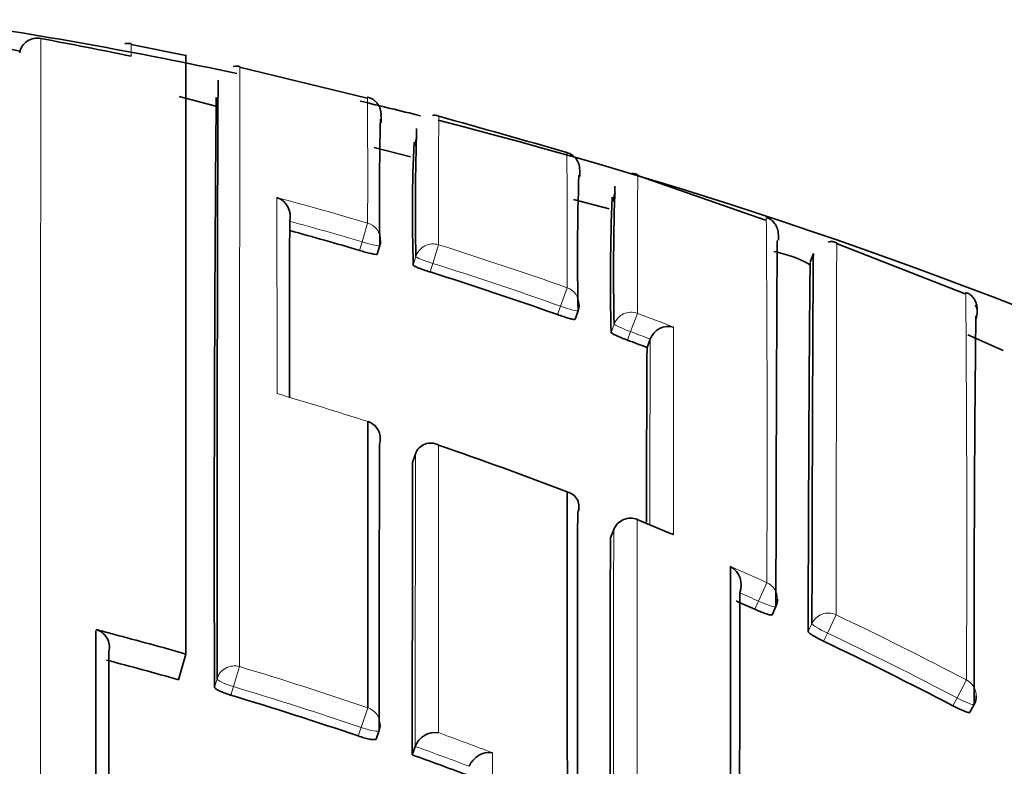
# Model space of a CAD drawing. Units: millimetres. Extents: x -409 to 1291, y 29 to 1163.
# Drawn here: x 368 to 374, y 968 to 972 of the extents above; entities that cross this region are included whole.
import ezdxf

# ---------------------------------------------------------------- set-up
doc = ezdxf.new("R2010")
doc.units = ezdxf.units.MM
doc.layers.add('DV4_Défaut', color=7, linetype='Continuous')
doc.layers.add('Défaut', color=7, linetype='Continuous')

# ---------------------------------------------------------------- blocks, each defined once
blk = doc.blocks.new('SE3')
at = {"layer": 'DV4_Défaut', "color": 7, "lineweight": 35}
for p, q in [((369.2652, 971.9855), (368.9638, 972.0475)), ((368.3484, 972.0018), (368.3485, 972.002)), ((369.2662, 968.6823), (369.2662, 971.9905)), ((370.2677, 971.7514), (369.5633, 971.9218)), ((369.4325, 971.707), (369.23, 971.7598)), ((370.5287, 971.4877), (370.5411, 971.5359)), ((370.5077, 971.4267), (370.3064, 971.4792)), ((372.4665, 971.0778), (371.7599, 971.3233)), ((371.6225, 971.1797), (371.637, 971.2274)), ((371.6048, 971.1407), (371.4073, 971.1922)), ((370.3232, 970.8893), (370.3375, 970.9369)), ((373.5695, 970.67), (372.8587, 970.9481)), ((372.732, 970.8932), (372.7149, 970.8462)), ((371.4157, 970.5299), (371.4325, 970.5766)), ((373.7804, 970.3576), (373.5845, 970.4447)), ((371.813, 970.3743), (371.8306, 970.4207)), ((371.8307, 970.4209), (371.8306, 970.4207)), ((370.2708, 969.9663), (370.2705, 969.9655)), ((370.5186, 969.74), (370.5344, 969.7868)), ((370.5344, 969.7868), (370.5344, 969.787)), ((371.9471, 969.3466), (371.7595, 969.4242)), ((371.6293, 969.3694), (371.6109, 969.3235)), ((372.5042, 968.8992), (372.5247, 968.9441)), ((368.8662, 968.7918), (368.7689, 968.8172)), ((369.2257, 968.54), (369.2662, 968.6823)), ((373.5964, 968.3609), (373.6195, 968.4045)), ((370.3176, 968.213), (370.3337, 968.2593)), ((370.5163, 968.1257), (370.5329, 968.1719)), ((370.5329, 968.1719), (370.533, 968.1721)), ((370.8315, 968.0626), (370.8314, 968.0624))]:
    blk.add_line(p, q, dxfattribs=at)
at = {"layer": 'DV4_Défaut', "color": 7, "lineweight": 18}
for p, q in [((370.2699, 971.0612), (370.2394, 970.9579)), ((370.2394, 970.9579), (370.2251, 970.9102)), ((370.6621, 970.9415), (370.6297, 970.8388)), ((370.5366, 970.8759), (370.5219, 970.8285)), ((370.6149, 970.7912), (370.6297, 970.8388)), ((371.3715, 970.7044), (371.3356, 970.6027)), ((371.3356, 970.6027), (371.3188, 970.5558)), ((371.7604, 970.5628), (371.7225, 970.4618)), ((371.6316, 970.5039), (371.6144, 970.4574)), ((371.7053, 970.415), (371.7225, 970.4618)), ((371.7598, 969.4247), (371.7595, 969.424)), ((371.6108, 969.3229), (371.6292, 969.3687)), ((372.4746, 969.0761), (372.4286, 968.9743)), ((372.4286, 968.9743), (372.408, 968.9292)), ((372.8572, 968.8987), (372.8092, 968.7979)), ((372.7239, 968.851), (372.7029, 968.8063)), ((372.7881, 968.753), (372.8092, 968.7979)), ((369.5626, 968.6127), (369.5294, 968.5024)), ((369.4382, 968.5458), (369.4243, 968.4987)), ((373.5771, 968.5392), (373.5253, 968.4403)), ((369.5154, 968.4552), (369.5294, 968.5024)), ((373.5253, 968.4403), (373.5021, 968.3964)), ((370.271, 968.3854), (370.2339, 968.2766)), ((370.2339, 968.2766), (370.2178, 968.23))]:
    blk.add_line(p, q, dxfattribs=at)
at = {"layer": 'DV4_Défaut', "color": 7, "lineweight": 35}
for centre, radius, start, end in [((363.8662, 944.9808), 27.5, 78.07733, 81.5723), ((368.4442, 971.9848), 0.0973, 77.6611, 169.824), ((364.1442, 948.6748), 23.8005, 78.31478, 79.54029), ((365.8079, 958.7821), 13.47, 79.12139, 80.05868), ((368.9421, 971.8225), 0.2306, 84.3815, 93.4315), ((653.9296, 969.3109), 284.5065, 179.507814, 180.163558), ((363.8662, 944.9808), 27.5, 75.90954, 76.62227), ((386.0359, 971.204), 15.7007, 178.42579, 180.97407), ((337.0806, 851.2024), 125.0423, 74.084208, 74.421168), ((386.6439, 971.1431), 16.1096, 178.43522, 180.95035), ((363.8662, 944.9808), 27.5, 35.09742, 75.69703), ((379.5723, 971.1091), 9.0548, 177.47618, 181.77562), ((384.4048, 970.8752), 12.9757, 178.00719, 181.31736), ((385.369, 970.8018), 13.7406, 178.06984, 181.24238), ((369.7323, 971.0981), 0.1107, 346.2165, 70.515), ((382.8208, 970.7366), 11.2099, 177.61363, 181.42748), ((1226.6148, 968.8717), 856.7779, 179.8528943, 179.917991), ((364.0871, 950.109), 21.6879, 73.5596, 74.61855), ((370.2417, 970.9656), 0.1, 343.3032, 359.8878), ((372.8319, 970.902), 0.057, 60.2482, 108.1369), ((372.3982, 970.269), 0.6452, 61.0035, 79.6744), ((364.0615, 950.0258), 21.7749, 70.53166, 72.48463), ((371.3383, 970.6104), 0.1, 340.2771, 359.8898), ((373.5467, 970.5699), 0.0899, 335.8034, 26.9), ((567.5487, 968.6507), 193.9292, 179.438858, 180.072474), ((371.9323, 970.3815), 0.109, 75.2764, 158.8112), ((364.0456, 949.9811), 21.8224, 69.14919, 69.45148), ((880.9122, 968.1709), 509.104, 179.752015, 179.860573), ((370.2402, 969.8711), 0.1, 359.944, 72.1746), ((370.6183, 969.758), 0.0888, 60.9712, 160.8971), ((363.8286, 949.9354), 21.0406, 68.9896, 71.04983), ((1493.3927, 967.38), 1122.8766, 179.8795746, 179.961949), ((371.3533, 969.4953), 0.084, 336.3072, 76.8654), ((2437.1672, 966.6793), 2065.739, 179.9228345, 180.0254826), ((371.7221, 969.3321), 0.1, 67.8584, 158.1323), ((1771.3756, 966.5359), 1399.7676, 179.8859222, 180.0362225), ((372.2156, 969.0627), 0.1181, 338.9586, 60.2844), ((-324.8193, 968.0621), 697.0943, 359.9577893, 0.0906831), ((363.8, 949.8617), 20.9205, 65.70343, 66.01041), ((372.4338, 968.9857), 0.1, 335.428, 359.9511), ((368.7448, 968.7208), 0.0993, 345.6834, 75.9761), ((363.7956, 949.8515), 20.9316, 62.37229, 64.55696), ((363.6538, 948.9764), 20.3416, 74.10274, 75.26248), ((363.6217, 948.8676), 20.455, 71.18793, 73.25397), ((373.5311, 968.4513), 0.1, 332.0954, 359.9557), ((370.2392, 968.2921), 0.1, 340.9002, 359.9816), ((370.6445, 968.1301), 0.1192, 82.1115, 159.3848), ((363.5951, 948.7902), 20.5369, 69.41988, 70.30496), ((370.9424, 968.0191), 0.1191, 81.3, 158.5601)]:
    blk.add_arc(centre, radius, start, end, dxfattribs=at)
at = {"layer": 'DV4_Défaut', "color": 7, "lineweight": 18}
for centre, radius, start, end in [((5553.3659, 967.8159), 5184.9026, 179.9528814, 180.0154807), ((366.9662, 972.0241), 1.9988, 358.7937, 0.8078), ((306.5916, 971.323), 63.6789, 359.764478, 0.390723), ((438.7723, 971.1968), 68.1107, 179.615567, 180.214711), ((328.8118, 970.9992), 42.5608, 359.60302, 0.60871), ((364.0864, 950.0971), 21.857, 73.56637, 74.93003), ((202.3195, 969.835), 170.1568, 359.744455, 0.423492), ((364.0866, 950.1079), 21.7389, 73.55874, 74.65387), ((364.0631, 950.0214), 21.9362, 70.53885, 72.49269), ((364.0615, 950.026), 21.8246, 70.53078, 72.48496), ((216.0587, 969.3172), 157.5204, 359.717016, 0.495778), ((364.0239, 949.915), 22.0496, 68.90458, 69.45961), ((-125.3052, 970.3336), 497.2653, 359.885698, 0.017661), ((364.0453, 949.9807), 21.8727, 69.14886, 69.45178), ((1133.6163, 968.216), 761.7889, 179.834176, 179.9110883), ((363.8519, 950.0044), 20.9677, 72.17446, 73.60617), ((363.7508, 949.7431), 21.248, 67.27496, 67.85728), ((2436.6245, 966.594), 2064.9972, 179.923012, 180.0249203), ((363.7317, 949.71), 21.2481, 65.70304, 66.29465), ((363.7948, 949.8499), 20.983, 65.70293, 66.01037), ((363.7976, 949.8567), 21.0873, 62.36982, 64.55637), ((363.7954, 949.851), 20.9817, 62.37184, 64.55775), ((363.623, 948.8787), 20.6085, 71.18045, 73.24895), ((363.6216, 948.8664), 20.5055, 71.18801, 73.25529), ((363.554, 948.6863), 20.8129, 69.15411, 70.03373), ((363.5954, 948.79), 20.5863, 69.42077, 70.30585)]:
    blk.add_arc(centre, radius, start, end, dxfattribs=at)
for centre, major_axis, ratio, start_param, end_param in [((370.2417, 970.9656), (-0.1, 0.0002), 0.996549, 3.141593, 4.42846), ((370.2417, 970.9656), (-0.0958, 0.0287), 0.080132, 1.571296, 3.141856), ((370.6321, 970.8465), (0.1, -0.0004), 0.996461, 1.269942, 2.8453), ((370.6321, 970.8465), (-0.0955, 0.0296), 0.080722, 0.024624, 1.570561), ((371.3383, 970.6104), (-0.1, 0.0002), 0.996275, 3.141593, 4.375824), ((371.3383, 970.6104), (-0.0941, 0.0337), 0.081833, 1.571312, 3.141901), ((371.7254, 970.4695), (0.1, -0.0004), 0.99617, 1.217675, 2.793014), ((371.7254, 970.4695), (-0.0938, 0.0347), 0.08247, 0.029971, 1.570565), ((370.2402, 969.8711), (-0.1, 0.0001), 0.991546, 3.141593, 4.404709), ((371.7221, 969.3321), (0.1, -0.0002), 0.991062, 1.189562, 2.765076), ((371.7221, 969.3321), (0.0928, -0.0372), 0.123445, 3.141593, 3.191041), ((372.4338, 968.9857), (-0.1, 0.0001), 0.990605, 3.141593, 4.292684), ((372.4338, 968.9857), (-0.0909, 0.0416), 0.125246, 1.571377, 3.141593), ((372.8146, 968.8092), (0.1, -0.0002), 0.990459, 1.13266, 2.708171), ((372.8146, 968.8092), (-0.0905, 0.0425), 0.125146, 0.058368, 1.57018), ((369.5342, 968.5182), (0.1, -0.0001), 0.985155, 1.283164, 2.858783), ((369.5342, 968.5182), (-0.0959, 0.0284), 0.164994, 0.048589, 1.569882), ((373.5311, 968.4513), (-0.1, 0.0001), 0.990121, 3.141593, 4.234986), ((373.5311, 968.4513), (-0.0884, 0.0468), 0.124879, 1.571358, 3.141593), ((370.2392, 968.2921), (-0.1, 0), 0.985008, 3.141593, 4.388835), ((370.2392, 968.2921), (-0.0945, 0.0327), 0.163925, 1.571465, 3.141593)]:
    blk.add_ellipse(centre, major_axis=major_axis, ratio=ratio, start_param=start_param, end_param=end_param, dxfattribs=at)
at = {"layer": 'DV4_Défaut', "color": 7, "lineweight": 35}
for centre, major_axis, ratio, start_param, end_param in [((370.2417, 970.9656), (-0.1, 0.0002), 0.996549, 2.853095, 3.141593), ((370.2417, 970.9656), (-0.0958, 0.0287), 0.080132, 3.141856, 3.165288), ((371.3383, 970.6104), (-0.1, 0.0002), 0.996275, 2.800481, 3.141593), ((371.3383, 970.6104), (-0.0941, 0.0337), 0.081833, 3.141901, 3.170543), ((370.2402, 969.8711), (-0.1, 0.0001), 0.991546, 2.829169, 3.141593)]:
    blk.add_ellipse(centre, major_axis=major_axis, ratio=ratio, start_param=start_param, end_param=end_param, dxfattribs=at)
for points in [[(369.5638, 971.9241), (369.5562, 971.9287), (369.5444, 971.9289), (369.5282, 971.9248)], [(370.6628, 971.6519), (370.6481, 971.6576), (370.6368, 971.6587), (370.629, 971.6551)], [(371.7617, 971.328), (371.7431, 971.3351), (371.7297, 971.3365), (371.7215, 971.3322)], [(370.2705, 969.9655), (370.2708, 969.5145), (370.2709, 968.9849), (370.271, 968.3854)], [(370.3338, 968.2603), (370.3341, 968.8596), (370.3347, 969.3893), (370.3353, 969.8405)], [(372.3243, 967.5299), (372.3246, 968.084), (372.3251, 968.5836), (372.3258, 969.0201)], [(368.7689, 968.8096), (368.769, 968.2243), (368.7693, 967.5682), (368.7689, 966.8477)], [(368.8662, 968.7918), (368.9999, 968.7567), (369.1332, 968.7202), (369.2662, 968.6823)], [(368.8409, 966.8318), (368.8407, 967.5141), (368.8408, 968.1374), (368.8411, 968.6962)]]:
    blk.add_open_spline(points, degree=3, dxfattribs=at)
at = {"layer": 'DV4_Défaut', "color": 7, "lineweight": 18}
for points, knots in [([(369.5626, 968.6127), (369.5626, 968.7148), (369.5626, 968.8149), (369.5627, 968.9128), (369.5627, 968.98), (369.5627, 969.0462), (369.5627, 969.1113), (369.5627, 969.1765), (369.5627, 969.2407), (369.5627, 969.3038), (369.5628, 969.3669), (369.5628, 969.429), (369.5628, 969.49), (369.5628, 969.5511), (369.5628, 969.6111), (369.5628, 969.67), (369.5628, 969.729), (369.5629, 969.7868), (369.5629, 969.8436), (369.5629, 969.9005), (369.5629, 969.9562), (369.5629, 970.0108), (369.563, 970.0655), (369.563, 970.1191), (369.563, 970.1715), (369.563, 970.224), (369.563, 970.2754), (369.5631, 970.3256), (369.5631, 970.4262), (369.5631, 970.5222), (369.5632, 970.6138), (369.5632, 970.6596), (369.5632, 970.7042), (369.5633, 970.7477), (369.5633, 970.7912), (369.5633, 970.8336), (369.5633, 970.8748), (369.5633, 970.916), (369.5634, 970.956), (369.5634, 970.9949), (369.5634, 971.0338), (369.5634, 971.0715), (369.5634, 971.1081), (369.5635, 971.1446), (369.5635, 971.18), (369.5635, 971.2141), (369.5635, 971.2312), (369.5635, 971.248), (369.5635, 971.2645), (369.5635, 971.2686), (369.5635, 971.2727), (369.5635, 971.2768), (369.5636, 971.285), (369.5636, 971.2931), (369.5636, 971.3011), (369.5636, 971.3332), (369.5636, 971.3641), (369.5636, 971.3938), (369.5636, 971.4235), (369.5637, 971.452), (369.5637, 971.4792), (369.5637, 971.5065), (369.5637, 971.5325), (369.5637, 971.5574), (369.5638, 971.5822), (369.5638, 971.6058), (369.5638, 971.6281), (369.5638, 971.6337), (369.5638, 971.6392), (369.5638, 971.6447), (369.5638, 971.6555), (369.5638, 971.6661), (369.5638, 971.6764), (369.5639, 971.6969), (369.5639, 971.7161), (369.5639, 971.7341), (369.5639, 971.7431), (369.5639, 971.7518), (369.5639, 971.7602), (369.5639, 971.7686), (369.564, 971.7766), (369.564, 971.7844), (369.564, 971.7921), (369.564, 971.7996), (369.564, 971.8067), (369.564, 971.8209), (369.564, 971.8339), (369.564, 971.8456), (369.564, 971.8485), (369.564, 971.8514), (369.564, 971.8541), (369.5641, 971.8652), (369.5641, 971.875), (369.5641, 971.8835), (369.5641, 971.892), (369.5641, 971.8992), (369.5641, 971.9052), (369.5641, 971.9082), (369.5641, 971.9108), (369.5642, 971.9131), (369.5642, 971.9154), (369.5642, 971.9175), (369.5642, 971.9191), (369.5642, 971.9225), (369.5642, 971.9245), (369.5642, 971.9253), (369.5642, 971.9255), (369.5642, 971.9256), (369.5642, 971.9256), (369.5642, 971.9256), (369.5642, 971.9256), (369.5642, 971.9256)], [0, 0, 0, 0, 0.048359, 0.048359, 0.048359, 0.081555, 0.081555, 0.081555, 0.11475, 0.11475, 0.11475, 0.147946, 0.147946, 0.147946, 0.181142, 0.181142, 0.181142, 0.214339, 0.214339, 0.214339, 0.247535, 0.247535, 0.247535, 0.280732, 0.280732, 0.280732, 0.313928, 0.313928, 0.313928, 0.380324, 0.380324, 0.380324, 0.413521, 0.413521, 0.413521, 0.446719, 0.446719, 0.446719, 0.479916, 0.479916, 0.479916, 0.513114, 0.513114, 0.513114, 0.546312, 0.546312, 0.546312, 0.56291, 0.56291, 0.56291, 0.56706, 0.56706, 0.56706, 0.57536, 0.57536, 0.57536, 0.608558, 0.608558, 0.608558, 0.641756, 0.641756, 0.641756, 0.674954, 0.674954, 0.674954, 0.708153, 0.708153, 0.708153, 0.716452, 0.716452, 0.716452, 0.733051, 0.733051, 0.733051, 0.76625, 0.76625, 0.76625, 0.782849, 0.782849, 0.782849, 0.799449, 0.799449, 0.799449, 0.816048, 0.816048, 0.816048, 0.849247, 0.849247, 0.849247, 0.857547, 0.857547, 0.857547, 0.890746, 0.890746, 0.890746, 0.923945, 0.923945, 0.923945, 0.940545, 0.940545, 0.940545, 0.957144, 0.957144, 0.957144, 0.990344, 0.990344, 0.990344, 0.998643, 0.998643, 0.998643, 1, 1, 1, 1]), ([(371.7604, 970.5628), (371.7605, 970.6238), (371.7605, 970.6813), (371.7606, 970.7353), (371.7606, 970.767), (371.7607, 970.7974), (371.7607, 970.8267), (371.7608, 970.8559), (371.7608, 970.8839), (371.7608, 970.9107), (371.7609, 970.9374), (371.7609, 970.963), (371.7609, 970.9872), (371.761, 970.9994), (371.761, 971.0112), (371.761, 971.0227), (371.761, 971.0342), (371.761, 971.0454), (371.7611, 971.0563), (371.7611, 971.0781), (371.7611, 971.0986), (371.7612, 971.1178), (371.7612, 971.1274), (371.7612, 971.1367), (371.7612, 971.1457), (371.7613, 971.1636), (371.7613, 971.1803), (371.7613, 971.1956), (371.7614, 971.211), (371.7614, 971.2251), (371.7614, 971.2378), (371.7615, 971.2506), (371.7615, 971.262), (371.7616, 971.2722), (371.7616, 971.2772), (371.7616, 971.282), (371.7616, 971.2864), (371.7616, 971.2875), (371.7616, 971.2886), (371.7616, 971.2896), (371.7616, 971.2938), (371.7617, 971.2978), (371.7617, 971.3013), (371.7617, 971.3085), (371.7617, 971.3143), (371.7618, 971.3188), (371.7618, 971.321), (371.7618, 971.3229), (371.7618, 971.3245), (371.7618, 971.3249), (371.7618, 971.3252), (371.7618, 971.3256), (371.7618, 971.3263), (371.7618, 971.3269), (371.7618, 971.3274), (371.7619, 971.3285), (371.7619, 971.3292), (371.7619, 971.3296), (371.7619, 971.3298), (371.7619, 971.3299), (371.7619, 971.3299)], [0, 0, 0, 0, 0.121873, 0.121873, 0.121873, 0.193344, 0.193344, 0.193344, 0.264814, 0.264814, 0.264814, 0.336286, 0.336286, 0.336286, 0.372021, 0.372021, 0.372021, 0.407757, 0.407757, 0.407757, 0.479229, 0.479229, 0.479229, 0.514965, 0.514965, 0.514965, 0.586437, 0.586437, 0.586437, 0.65791, 0.65791, 0.65791, 0.729384, 0.729384, 0.729384, 0.76512, 0.76512, 0.76512, 0.774054, 0.774054, 0.774054, 0.809791, 0.809791, 0.809791, 0.881265, 0.881265, 0.881265, 0.917002, 0.917002, 0.917002, 0.925936, 0.925936, 0.925936, 0.943805, 0.943805, 0.943805, 0.979542, 0.979542, 0.979542, 1, 1, 1, 1]), ([(369.7692, 971.2024), (369.7694, 971.1403), (369.7693, 971.0741), (369.7694, 971.0038), (369.7694, 970.966), (369.7694, 970.9271), (369.7694, 970.8869), (369.7695, 970.8468), (369.7695, 970.8055), (369.7695, 970.7631), (369.7695, 970.7207), (369.7696, 970.6771), (369.7696, 970.6324), (369.7696, 970.6212), (369.7696, 970.61), (369.7696, 970.5987), (369.7696, 970.5572), (369.7696, 970.5147), (369.7697, 970.4714), (369.7697, 970.428), (369.7697, 970.3837), (369.7697, 970.3384), (369.7697, 970.289), (369.7698, 970.2385), (369.7698, 970.1869), (369.7698, 970.1647), (369.7698, 970.1423), (369.7698, 970.1197)], [0, 0, 0, 0, 0.222149, 0.222149, 0.222149, 0.341586, 0.341586, 0.341586, 0.461023, 0.461023, 0.461023, 0.580459, 0.580459, 0.580459, 0.610317, 0.610317, 0.610317, 0.719741, 0.719741, 0.719741, 0.829162, 0.829162, 0.829162, 0.948596, 0.948596, 0.948596, 1, 1, 1, 1]), ([(372.8572, 968.8987), (372.8572, 968.9671), (372.8573, 969.0339), (372.8574, 969.0991), (372.8574, 969.1262), (372.8574, 969.153), (372.8575, 969.1795), (372.8575, 969.2325), (372.8576, 969.2845), (372.8577, 969.3354), (372.8577, 969.3608), (372.8577, 969.386), (372.8578, 969.4109), (372.8579, 969.4607), (372.8579, 969.5094), (372.858, 969.557), (372.8581, 969.6046), (372.8582, 969.6511), (372.8583, 969.6965), (372.8583, 969.7191), (372.8584, 969.7415), (372.8584, 969.7637), (372.8585, 969.8079), (372.8586, 969.851), (372.8587, 969.893), (372.8587, 969.9139), (372.8587, 969.9346), (372.8588, 969.955), (372.8589, 969.9958), (372.8589, 970.0354), (372.859, 970.0739), (372.8591, 970.1124), (372.8592, 970.1496), (372.8593, 970.1857), (372.8593, 970.2037), (372.8593, 970.2215), (372.8594, 970.2389), (372.8594, 970.2738), (372.8595, 970.3075), (372.8596, 970.3399), (372.8596, 970.3562), (372.8596, 970.3721), (372.8597, 970.3877), (372.8597, 970.4189), (372.8598, 970.4489), (372.8599, 970.4776), (372.8599, 970.5064), (372.86, 970.5339), (372.86, 970.5601), (372.86, 970.5732), (372.86, 970.5861), (372.8601, 970.5985), (372.8601, 970.6235), (372.8602, 970.6472), (372.8602, 970.6696), (372.8602, 970.6808), (372.8602, 970.6917), (372.8602, 970.7023), (372.8603, 970.7234), (372.8603, 970.7432), (372.8603, 970.7617), (372.8604, 970.7802), (372.8604, 970.7974), (372.8604, 970.8133), (372.8604, 970.8213), (372.8604, 970.8289), (372.8604, 970.8361), (372.8604, 970.8507), (372.8605, 970.8639), (372.8605, 970.8758), (372.8605, 970.8817), (372.8605, 970.8873), (372.8605, 970.8926), (372.8605, 970.9031), (372.8605, 970.9123), (372.8605, 970.9201), (372.8605, 970.9279), (372.8605, 970.9343), (372.8605, 970.9394), (372.8606, 970.9419), (372.8606, 970.9441), (372.8606, 970.9459), (372.8606, 970.9496), (372.8606, 970.9519), (372.8606, 970.9528), (372.8606, 970.9531), (372.8606, 970.9532), (372.8606, 970.9532)], [0, 0, 0, 0, 0.052398, 0.052398, 0.052398, 0.074109, 0.074109, 0.074109, 0.11753, 0.11753, 0.11753, 0.139241, 0.139241, 0.139241, 0.182663, 0.182663, 0.182663, 0.226085, 0.226085, 0.226085, 0.247796, 0.247796, 0.247796, 0.291218, 0.291218, 0.291218, 0.31293, 0.31293, 0.31293, 0.356353, 0.356353, 0.356353, 0.399776, 0.399776, 0.399776, 0.421488, 0.421488, 0.421488, 0.464912, 0.464912, 0.464912, 0.486624, 0.486624, 0.486624, 0.530048, 0.530048, 0.530048, 0.573472, 0.573472, 0.573472, 0.595185, 0.595185, 0.595185, 0.63861, 0.63861, 0.63861, 0.660322, 0.660322, 0.660322, 0.703748, 0.703748, 0.703748, 0.747173, 0.747173, 0.747173, 0.768886, 0.768886, 0.768886, 0.812312, 0.812312, 0.812312, 0.834025, 0.834025, 0.834025, 0.877452, 0.877452, 0.877452, 0.920878, 0.920878, 0.920878, 0.942592, 0.942592, 0.942592, 0.986019, 0.986019, 0.986019, 1, 1, 1, 1]), ([(371.7588, 965.7481), (371.7588, 965.77), (371.7588, 965.7919), (371.7588, 965.8138), (371.7588, 965.8994), (371.7588, 965.9842), (371.7588, 966.0683), (371.7587, 966.1523), (371.7587, 966.2355), (371.7587, 966.3179), (371.7587, 966.4827), (371.7587, 966.6442), (371.7587, 966.8024), (371.7587, 966.8815), (371.7587, 966.9597), (371.7587, 967.0371), (371.7587, 967.1145), (371.7588, 967.191), (371.7588, 967.2666), (371.7588, 967.3423), (371.7588, 967.417), (371.7588, 967.4909), (371.7588, 967.5648), (371.7588, 967.6378), (371.7588, 967.7099), (371.7588, 967.782), (371.7589, 967.8532), (371.7589, 967.9234), (371.7589, 967.941), (371.7589, 967.9585), (371.7589, 967.976), (371.7589, 968.0458), (371.7589, 968.1147), (371.7589, 968.1826), (371.759, 968.2505), (371.759, 968.3175), (371.759, 968.3836), (371.759, 968.4496), (371.759, 968.5147), (371.7591, 968.5788), (371.7591, 968.643), (371.7591, 968.7061), (371.7591, 968.7683), (371.7592, 968.8304), (371.7592, 968.8916), (371.7592, 968.9517), (371.7593, 969.0119), (371.7593, 969.071), (371.7593, 969.1292), (371.7594, 969.2306), (371.7594, 969.3289), (371.7595, 969.424)], [0, 0, 0, 0, 0.014787, 0.014787, 0.014787, 0.072755, 0.072755, 0.072755, 0.130723, 0.130723, 0.130723, 0.246662, 0.246662, 0.246662, 0.304631, 0.304631, 0.304631, 0.362601, 0.362601, 0.362601, 0.42057, 0.42057, 0.42057, 0.478544, 0.478544, 0.478544, 0.536519, 0.536519, 0.536519, 0.551012, 0.551012, 0.551012, 0.608982, 0.608982, 0.608982, 0.666954, 0.666954, 0.666954, 0.724925, 0.724925, 0.724925, 0.782897, 0.782897, 0.782897, 0.840869, 0.840869, 0.840869, 0.898842, 0.898842, 0.898842, 1, 1, 1, 1])]:
    blk.add_open_spline(points, degree=3, knots=knots, dxfattribs=at)
at = {"layer": 'DV4_Défaut', "color": 7, "lineweight": 35}
for points, knots in [([(369.4447, 971.8495), (369.4447, 971.8495), (369.4447, 971.8494), (369.4446, 971.8492), (369.4446, 971.8486), (369.4445, 971.8466), (369.4445, 971.8433), (369.4444, 971.8417), (369.4444, 971.8397), (369.4444, 971.8374), (369.4443, 971.8351), (369.4443, 971.8325), (369.4443, 971.8296), (369.4442, 971.8238), (369.4441, 971.8166), (369.444, 971.8082), (369.444, 971.7998), (369.4439, 971.7901), (369.4438, 971.7791), (369.4438, 971.7764), (369.4438, 971.7736), (369.4438, 971.7707), (369.4437, 971.7591), (369.4436, 971.7462), (369.4435, 971.732), (369.4435, 971.725), (369.4435, 971.7176), (369.4434, 971.7099), (369.4434, 971.7022), (369.4433, 971.6942), (369.4433, 971.6859), (369.4433, 971.6775), (369.4432, 971.6689), (369.4432, 971.6599), (369.4431, 971.642), (369.443, 971.6229), (369.4429, 971.6025), (369.4429, 971.5923), (369.4429, 971.5818), (369.4428, 971.571), (369.4428, 971.5656), (369.4428, 971.5601), (369.4428, 971.5545), (369.4427, 971.5323), (369.4426, 971.5088), (369.4425, 971.4841), (369.4424, 971.4594), (369.4423, 971.4335), (369.4422, 971.4063), (369.4422, 971.3792), (369.4421, 971.3508), (369.442, 971.3212), (369.4419, 971.2917), (369.4418, 971.2609), (369.4417, 971.2289), (369.4417, 971.2209), (369.4417, 971.2128), (369.4417, 971.2047), (369.4417, 971.2006), (369.4416, 971.1965), (369.4416, 971.1924), (369.4416, 971.176), (369.4415, 971.1593), (369.4415, 971.1422), (369.4414, 971.1082), (369.4413, 971.0729), (369.4412, 971.0365), (369.4412, 971.0001), (369.4411, 970.9625), (369.441, 970.9237), (369.4409, 970.885), (369.4408, 970.845), (369.4407, 970.804), (369.4407, 970.7629), (369.4406, 970.7206), (369.4405, 970.6772), (369.4404, 970.6339), (369.4403, 970.5893), (369.4402, 970.5437), (369.4401, 970.4523), (369.4399, 970.3565), (369.4398, 970.2562), (369.4397, 970.206), (369.4396, 970.1548), (369.4396, 970.1024), (369.4395, 970.05), (369.4394, 969.9966), (369.4394, 969.942), (369.4393, 969.8875), (369.4392, 969.8319), (369.4391, 969.7751), (369.4391, 969.7184), (369.439, 969.6607), (369.439, 969.6018), (369.4389, 969.543), (369.4388, 969.4831), (369.4388, 969.4221), (369.4387, 969.3612), (369.4387, 969.2992), (369.4386, 969.2361), (369.4386, 969.1731), (369.4385, 969.109), (369.4385, 969.0439), (369.4384, 968.9788), (369.4384, 968.9127), (369.4383, 968.8456), (369.4383, 968.7478), (369.4382, 968.6478), (369.4382, 968.5458)], [0, 0, 0, 0, 0.0083106, 0.0083106, 0.0083106, 0.0415531, 0.0415531, 0.0415531, 0.0581743, 0.0581743, 0.0581743, 0.0747955, 0.0747955, 0.0747955, 0.1080381, 0.1080381, 0.1080381, 0.1412807, 0.1412807, 0.1412807, 0.1495913, 0.1495913, 0.1495913, 0.1828339, 0.1828339, 0.1828339, 0.1994551, 0.1994551, 0.1994551, 0.2160763, 0.2160763, 0.2160763, 0.2326975, 0.2326975, 0.2326975, 0.2659402, 0.2659402, 0.2659402, 0.2825614, 0.2825614, 0.2825614, 0.290872, 0.290872, 0.290872, 0.3241147, 0.3241147, 0.3241147, 0.3573574, 0.3573574, 0.3573574, 0.3906001, 0.3906001, 0.3906001, 0.4238429, 0.4238429, 0.4238429, 0.4321535, 0.4321535, 0.4321535, 0.4363088, 0.4363088, 0.4363088, 0.45293, 0.45293, 0.45293, 0.4861728, 0.4861728, 0.4861728, 0.5194155, 0.5194155, 0.5194155, 0.5526583, 0.5526583, 0.5526583, 0.585901, 0.585901, 0.585901, 0.6191438, 0.6191438, 0.6191438, 0.6856308, 0.6856308, 0.6856308, 0.7188735, 0.7188735, 0.7188735, 0.7521163, 0.7521163, 0.7521163, 0.785359, 0.785359, 0.785359, 0.8186017, 0.8186017, 0.8186017, 0.8518444, 0.8518444, 0.8518444, 0.885087, 0.885087, 0.885087, 0.9183296, 0.9183296, 0.9183296, 0.9515723, 0.9515723, 0.9515723, 1, 1, 1, 1]), ([(369.4453, 971.7946), (369.4453, 971.7971), (369.4452, 971.7994), (369.4452, 971.8017), (369.4452, 971.8109), (369.4451, 971.8187), (369.4451, 971.8252), (369.445, 971.8318), (369.445, 971.837), (369.4449, 971.8408), (369.4449, 971.8447), (369.4448, 971.8473), (369.4448, 971.8486)], [0, 0, 0, 0, 0.076922, 0.076922, 0.076922, 0.384615, 0.384615, 0.384615, 0.692307, 0.692307, 0.692307, 1, 1, 1, 1]), ([(370.3448, 971.6141), (370.3448, 971.6175), (370.3449, 971.6421), (370.3425, 971.6576), (370.3452, 971.6632), (370.3427, 971.6711), (370.3444, 971.6779), (370.3344, 971.7052), (370.3214, 971.7257), (370.2992, 971.7465), (370.2801, 971.7529), (370.269, 971.7565)], [0, 0, 0, 0, 0.091568, 0.782283, 0.887111, 0.939885, 0.969725, 0.977364, 0.984097, 0.992142, 1, 1, 1, 1]), ([(371.4418, 971.3186), (371.4418, 971.3221), (371.4414, 971.3456), (371.4451, 971.3417), (371.4403, 971.367), (371.4392, 971.3804), (371.4295, 971.4045), (371.4139, 971.4261), (371.3926, 971.4441), (371.3764, 971.4481), (371.3698, 971.4497)], [0, 0, 0, 0, 0.115999, 0.88113, 0.941591, 0.966994, 0.976793, 0.98508, 0.994726, 1, 1, 1, 1]), ([(372.539, 970.967), (372.5389, 970.9779), (372.5385, 970.9919), (372.5393, 970.9995), (372.5375, 971.0014), (372.5383, 971.0127), (372.5331, 971.032), (372.5253, 971.0498), (372.509, 971.071), (372.4892, 971.0871), (372.4754, 971.0904), (372.4713, 971.0913)], [0, 0, 0, 0, 0.460967, 0.725196, 0.918139, 0.957101, 0.967277, 0.976089, 0.985259, 0.996262, 1, 1, 1, 1]), ([(372.5249, 968.9448), (372.525, 969.0413), (372.5252, 969.1346), (372.5254, 969.2248), (372.5255, 969.2774), (372.5256, 969.3288), (372.5257, 969.3792), (372.5258, 969.4044), (372.5259, 969.4293), (372.5259, 969.454), (372.526, 969.5032), (372.5262, 969.5514), (372.5263, 969.5985), (372.5265, 969.6456), (372.5266, 969.6916), (372.5267, 969.7364), (372.5268, 969.7588), (372.5269, 969.7809), (372.527, 969.8028), (372.5271, 969.8465), (372.5272, 969.8891), (372.5274, 969.9305), (372.5275, 969.9512), (372.5275, 969.9716), (372.5276, 969.9917), (372.5278, 970.0319), (372.5279, 970.071), (372.528, 970.1089), (372.5282, 970.1468), (372.5283, 970.1835), (372.5285, 970.2191), (372.5285, 970.2368), (372.5286, 970.2543), (372.5287, 970.2714), (372.5288, 970.3058), (372.529, 970.3389), (372.5291, 970.3708), (372.5292, 970.3867), (372.5292, 970.4024), (372.5293, 970.4177), (372.5294, 970.4483), (372.5296, 970.4778), (372.5297, 970.506), (372.5298, 970.5342), (372.5299, 970.5611), (372.53, 970.5868), (372.5301, 970.5996), (372.5302, 970.6122), (372.5302, 970.6244), (372.5303, 970.6488), (372.5305, 970.6719), (372.5306, 970.6938), (372.5306, 970.7047), (372.5307, 970.7153), (372.5307, 970.7256), (372.5308, 970.7462), (372.5309, 970.7655), (372.531, 970.7835), (372.5311, 970.8014), (372.5312, 970.8181), (372.5313, 970.8335), (372.5314, 970.8411), (372.5314, 970.8485), (372.5315, 970.8555), (372.5316, 970.8695), (372.5317, 970.8822), (372.5318, 970.8936), (372.5318, 970.8993), (372.5319, 970.9046), (372.5319, 970.9096), (372.532, 970.9196), (372.5321, 970.9283), (372.5322, 970.9356), (372.5323, 970.9429), (372.5323, 970.9489), (372.5324, 970.9535), (372.5325, 970.9558), (372.5325, 970.9577), (372.5326, 970.9593), (372.5326, 970.9625), (372.5327, 970.9644), (372.5328, 970.9648), (372.5328, 970.9648), (372.5328, 970.9649), (372.5328, 970.9649)], [0, 0, 0, 0, 0.075372, 0.075372, 0.075372, 0.119262, 0.119262, 0.119262, 0.141206, 0.141206, 0.141206, 0.185096, 0.185096, 0.185096, 0.228985, 0.228985, 0.228985, 0.250929, 0.250929, 0.250929, 0.294819, 0.294819, 0.294819, 0.316763, 0.316763, 0.316763, 0.360652, 0.360652, 0.360652, 0.404542, 0.404542, 0.404542, 0.426486, 0.426486, 0.426486, 0.470375, 0.470375, 0.470375, 0.49232, 0.49232, 0.49232, 0.536209, 0.536209, 0.536209, 0.580098, 0.580098, 0.580098, 0.602042, 0.602042, 0.602042, 0.645931, 0.645931, 0.645931, 0.667876, 0.667876, 0.667876, 0.711765, 0.711765, 0.711765, 0.755654, 0.755654, 0.755654, 0.777599, 0.777599, 0.777599, 0.821488, 0.821488, 0.821488, 0.843432, 0.843432, 0.843432, 0.887321, 0.887321, 0.887321, 0.931211, 0.931211, 0.931211, 0.953155, 0.953155, 0.953155, 0.997044, 0.997044, 0.997044, 1, 1, 1, 1]), ([(370.2251, 970.9102), (370.2359, 970.907), (370.2468, 970.9039), (370.257, 970.9012), (370.2672, 970.8985), (370.277, 970.8961), (370.2855, 970.8941), (370.294, 970.8921), (370.3016, 970.8906), (370.3075, 970.8896), (370.3134, 970.8887), (370.3178, 970.8882), (370.3204, 970.8884), (370.3223, 970.8885), (370.3232, 970.8889), (370.3232, 970.8895)], [0, 0, 0, 0, 0.211823, 0.211823, 0.211823, 0.423646, 0.423646, 0.423646, 0.635468, 0.635468, 0.635468, 0.84729, 0.84729, 0.84729, 1, 1, 1, 1]), ([(372.7321, 970.8934), (372.7321, 970.8934), (372.7321, 970.8933), (372.7321, 970.8932), (372.732, 970.8925), (372.7319, 970.8903), (372.7318, 970.8868), (372.7317, 970.8851), (372.7317, 970.883), (372.7316, 970.8805), (372.7316, 970.8757), (372.7315, 970.8694), (372.7314, 970.8618), (372.7313, 970.8541), (372.7312, 970.8451), (372.7311, 970.8348), (372.7311, 970.8296), (372.731, 970.8241), (372.731, 970.8183), (372.7309, 970.8066), (372.7308, 970.7935), (372.7307, 970.7792), (372.7306, 970.772), (372.7306, 970.7645), (372.7305, 970.7566), (372.7304, 970.7409), (372.7303, 970.7239), (372.7302, 970.7056), (372.7301, 970.6872), (372.73, 970.6676), (372.7299, 970.6467), (372.7299, 970.6362), (372.7298, 970.6254), (372.7297, 970.6143), (372.7296, 970.5921), (372.7295, 970.5686), (372.7294, 970.5438), (372.7293, 970.5314), (372.7293, 970.5187), (372.7292, 970.5056), (372.7291, 970.4796), (372.729, 970.4523), (372.7288, 970.4237), (372.7287, 970.3952), (372.7286, 970.3654), (372.7284, 970.3343), (372.7284, 970.3188), (372.7283, 970.303), (372.7282, 970.2868), (372.7281, 970.2546), (372.7279, 970.2211), (372.7278, 970.1864), (372.7277, 970.169), (372.7277, 970.1514), (372.7276, 970.1334), (372.7274, 970.0975), (372.7273, 970.0604), (372.7272, 970.0222), (372.727, 969.9839), (372.7269, 969.9444), (372.7267, 969.9038), (372.7266, 969.8835), (372.7266, 969.8629), (372.7265, 969.842), (372.7263, 969.8002), (372.7262, 969.7573), (372.726, 969.7132), (372.726, 969.6912), (372.7259, 969.6689), (372.7258, 969.6463), (372.7257, 969.6011), (372.7255, 969.5547), (372.7254, 969.5073), (372.7253, 969.4599), (372.7251, 969.4113), (372.725, 969.3617), (372.7249, 969.3368), (372.7249, 969.3118), (372.7248, 969.2864), (372.7247, 969.2357), (372.7245, 969.1838), (372.7244, 969.131), (372.7244, 969.1045), (372.7243, 969.0778), (372.7243, 969.0508), (372.7241, 968.9857), (372.724, 968.9191), (372.7239, 968.851)], [0, 0, 0, 0, 0.007352, 0.007352, 0.007352, 0.0510683, 0.0510683, 0.0510683, 0.0729262, 0.0729262, 0.0729262, 0.1166425, 0.1166425, 0.1166425, 0.1603588, 0.1603588, 0.1603588, 0.1822167, 0.1822167, 0.1822167, 0.225933, 0.225933, 0.225933, 0.2477909, 0.2477909, 0.2477909, 0.2915071, 0.2915071, 0.2915071, 0.3352233, 0.3352233, 0.3352233, 0.3570813, 0.3570813, 0.3570813, 0.4007975, 0.4007975, 0.4007975, 0.4226554, 0.4226554, 0.4226554, 0.4663715, 0.4663715, 0.4663715, 0.5100876, 0.5100876, 0.5100876, 0.5319455, 0.5319455, 0.5319455, 0.5756616, 0.5756616, 0.5756616, 0.5975195, 0.5975195, 0.5975195, 0.6412355, 0.6412355, 0.6412355, 0.6849515, 0.6849515, 0.6849515, 0.7068093, 0.7068093, 0.7068093, 0.7505252, 0.7505252, 0.7505252, 0.772383, 0.772383, 0.772383, 0.8160989, 0.8160989, 0.8160989, 0.8598147, 0.8598147, 0.8598147, 0.8816725, 0.8816725, 0.8816725, 0.9253882, 0.9253882, 0.9253882, 0.9472459, 0.9472459, 0.9472459, 1, 1, 1, 1]), ([(370.5219, 970.8285), (370.5219, 970.8276), (370.5237, 970.8261), (370.5273, 970.8241), (370.5308, 970.8221), (370.5361, 970.8196), (370.5428, 970.8168), (370.5495, 970.814), (370.5577, 970.8108), (370.5667, 970.8075), (370.5758, 970.8042), (370.5859, 970.8007), (370.5964, 970.7972), (370.6024, 970.7952), (370.6087, 970.7931), (370.6149, 970.7912)], [0, 0, 0, 0, 0.218376, 0.218376, 0.218376, 0.436752, 0.436752, 0.436752, 0.655128, 0.655128, 0.655128, 0.873503, 0.873503, 0.873503, 1, 1, 1, 1]), ([(372.7146, 970.8413), (372.7145, 970.8381), (372.7143, 970.8336), (372.7142, 970.8277), (372.7141, 970.8248), (372.714, 970.8215), (372.7139, 970.8179), (372.7138, 970.8106), (372.7136, 970.802), (372.7135, 970.792), (372.7134, 970.787), (372.7133, 970.7817), (372.7132, 970.776), (372.7131, 970.7647), (372.7129, 970.752), (372.7128, 970.738), (372.7126, 970.724), (372.7125, 970.7086), (372.7123, 970.692), (372.7122, 970.6836), (372.7121, 970.675), (372.712, 970.666), (372.7119, 970.648), (372.7117, 970.6287), (372.7115, 970.6082), (372.7114, 970.5979), (372.7114, 970.5873), (372.7113, 970.5763), (372.7111, 970.5545), (372.7109, 970.5313), (372.7107, 970.5069), (372.7106, 970.4825), (372.7104, 970.4568), (372.7102, 970.4298), (372.7101, 970.4164), (372.71, 970.4026), (372.7099, 970.3885), (372.7097, 970.3603), (372.7095, 970.3308), (372.7093, 970.3001), (372.7092, 970.2848), (372.7091, 970.2691), (372.709, 970.2532), (372.7088, 970.2213), (372.7086, 970.1881), (372.7084, 970.1538), (372.7082, 970.1194), (372.708, 970.0839), (372.7078, 970.0471), (372.7077, 970.0288), (372.7076, 970.0101), (372.7075, 969.9911), (372.7073, 969.9532), (372.7071, 969.9141), (372.7069, 969.8738), (372.7068, 969.8537), (372.7067, 969.8333), (372.7066, 969.8125), (372.7064, 969.7711), (372.7062, 969.7285), (372.706, 969.6848), (372.7058, 969.6411), (372.7056, 969.5962), (372.7054, 969.5502), (372.7053, 969.5272), (372.7052, 969.5039), (372.7051, 969.4804), (372.7049, 969.4333), (372.7047, 969.3851), (372.7045, 969.3358), (372.7043, 969.2865), (372.7041, 969.236), (372.704, 969.1846), (372.7039, 969.1588), (372.7038, 969.1328), (372.7037, 969.1065), (372.7034, 969.01), (372.7031, 968.9099), (372.7029, 968.8063)], [0, 0, 0, 0, 0.045606, 0.045606, 0.045606, 0.068508, 0.068508, 0.068508, 0.114311, 0.114311, 0.114311, 0.137213, 0.137213, 0.137213, 0.183017, 0.183017, 0.183017, 0.22882, 0.22882, 0.22882, 0.251722, 0.251722, 0.251722, 0.297525, 0.297525, 0.297525, 0.320427, 0.320427, 0.320427, 0.36623, 0.36623, 0.36623, 0.412034, 0.412034, 0.412034, 0.434935, 0.434935, 0.434935, 0.480739, 0.480739, 0.480739, 0.50364, 0.50364, 0.50364, 0.549444, 0.549444, 0.549444, 0.595247, 0.595247, 0.595247, 0.618149, 0.618149, 0.618149, 0.663952, 0.663952, 0.663952, 0.686854, 0.686854, 0.686854, 0.732657, 0.732657, 0.732657, 0.77846, 0.77846, 0.77846, 0.801362, 0.801362, 0.801362, 0.847165, 0.847165, 0.847165, 0.892969, 0.892969, 0.892969, 0.91587, 0.91587, 0.91587, 1, 1, 1, 1]), ([(373.6363, 970.5678), (373.6363, 970.5759), (373.6362, 970.5858), (373.6361, 970.5906), (373.6358, 970.5946), (373.6349, 970.6035), (373.6322, 970.6158), (373.6265, 970.6313), (373.6144, 970.651), (373.5958, 970.67), (373.5802, 970.676), (373.5728, 970.6787)], [0, 0, 0, 0, 0.563578, 0.784665, 0.895415, 0.93601, 0.953856, 0.965884, 0.977056, 0.990746, 1, 1, 1, 1]), ([(371.3188, 970.5558), (371.3294, 970.552), (371.3401, 970.5484), (371.3502, 970.5452), (371.3602, 970.5419), (371.3698, 970.539), (371.3783, 970.5366), (371.3867, 970.5342), (371.3941, 970.5323), (371.4, 970.531), (371.4058, 970.5297), (371.4102, 970.5291), (371.4128, 970.5291), (371.4148, 970.5291), (371.4157, 970.5295), (371.4158, 970.5302)], [0, 0, 0, 0, 0.211127, 0.211127, 0.211127, 0.422255, 0.422255, 0.422255, 0.633381, 0.633381, 0.633381, 0.844508, 0.844508, 0.844508, 1, 1, 1, 1]), ([(371.6144, 970.4574), (371.6144, 970.4564), (371.6162, 970.4548), (371.6197, 970.4526), (371.6231, 970.4504), (371.6284, 970.4476), (371.6349, 970.4444), (371.6415, 970.4412), (371.6495, 970.4376), (371.6584, 970.4337), (371.6673, 970.4299), (371.6773, 970.4259), (371.6875, 970.4219), (371.6934, 970.4196), (371.6993, 970.4173), (371.7053, 970.415)], [0, 0, 0, 0, 0.219131, 0.219131, 0.219131, 0.438262, 0.438262, 0.438262, 0.657392, 0.657392, 0.657392, 0.876521, 0.876521, 0.876521, 1, 1, 1, 1]), ([(371.3724, 969.5771), (371.3725, 969.401), (371.3726, 969.2137), (371.3727, 969.0157), (371.3727, 968.894), (371.3728, 968.7683), (371.3728, 968.6386), (371.3728, 968.5738), (371.3728, 968.508), (371.3729, 968.4413), (371.3729, 968.3745), (371.3729, 968.3068), (371.3729, 968.2381), (371.3729, 968.1695), (371.373, 968.0999), (371.373, 968.0293), (371.373, 967.9588), (371.373, 967.8873), (371.373, 967.8149), (371.373, 967.7969), (371.373, 967.7787), (371.373, 967.7605), (371.373, 967.6877), (371.373, 967.6139), (371.373, 967.5393), (371.3731, 967.4646), (371.3731, 967.3891), (371.3731, 967.3127), (371.3731, 967.2363), (371.3731, 967.159), (371.3731, 967.0808), (371.3731, 967.0026), (371.3731, 966.9236), (371.3731, 966.8437), (371.3731, 966.7638), (371.3731, 966.6831), (371.3731, 966.6015), (371.3731, 966.5199), (371.3731, 966.4375), (371.3731, 966.3542), (371.3731, 966.209), (371.3731, 966.0612), (371.373, 965.9109)], [0, 0, 0, 0, 0.188656, 0.188656, 0.188656, 0.30461, 0.30461, 0.30461, 0.362586, 0.362586, 0.362586, 0.420561, 0.420561, 0.420561, 0.478534, 0.478534, 0.478534, 0.536509, 0.536509, 0.536509, 0.551002, 0.551002, 0.551002, 0.608976, 0.608976, 0.608976, 0.66695, 0.66695, 0.66695, 0.724924, 0.724924, 0.724924, 0.782897, 0.782897, 0.782897, 0.84087, 0.84087, 0.84087, 0.898842, 0.898842, 0.898842, 1, 1, 1, 1]), ([(371.9591, 969.3416), (371.9587, 969.3419), (371.9582, 969.3421), (371.9578, 969.3423), (371.9544, 969.3442), (371.9509, 969.3459), (371.9474, 969.3473)], [0, 0, 0, 0, 0.112063, 0.112063, 0.112063, 1, 1, 1, 1]), ([(372.408, 968.9292), (372.4182, 968.9246), (372.4286, 968.9201), (372.4384, 968.9162), (372.4482, 968.9122), (372.4577, 968.9087), (372.466, 968.9059), (372.4743, 968.9031), (372.4817, 968.9009), (372.4876, 968.8995), (372.4935, 968.8981), (372.498, 968.8975), (372.5008, 968.8977), (372.5031, 968.8979), (372.5043, 968.8987), (372.5043, 968.8999)], [0, 0, 0, 0, 0.207478, 0.207478, 0.207478, 0.414956, 0.414956, 0.414956, 0.622433, 0.622433, 0.622433, 0.82991, 0.82991, 0.82991, 1, 1, 1, 1]), ([(372.7029, 968.8063), (372.7029, 968.8047), (372.7046, 968.8024), (372.708, 968.7994), (372.7114, 968.7964), (372.7164, 968.7926), (372.7227, 968.7885), (372.7291, 968.7844), (372.7369, 968.7797), (372.7454, 968.7749), (372.754, 968.7701), (372.7637, 968.765), (372.7736, 968.7601), (372.7783, 968.7577), (372.7832, 968.7553), (372.7881, 968.753)], [0, 0, 0, 0, 0.223316, 0.223316, 0.223316, 0.446631, 0.446631, 0.446631, 0.669947, 0.669947, 0.669947, 0.893261, 0.893261, 0.893261, 1, 1, 1, 1]), ([(369.4243, 968.4987), (369.4243, 968.4968), (369.4261, 968.4943), (369.4297, 968.4915), (369.4332, 968.4887), (369.4386, 968.4854), (369.4453, 968.482), (369.452, 968.4785), (369.4602, 968.4748), (369.4693, 968.4712), (369.4784, 968.4675), (369.4887, 968.4638), (369.4991, 968.4603), (369.5045, 968.4586), (369.51, 968.4568), (369.5154, 968.4552)], [0, 0, 0, 0, 0.221945, 0.221945, 0.221945, 0.44389, 0.44389, 0.44389, 0.665834, 0.665834, 0.665834, 0.887778, 0.887778, 0.887778, 1, 1, 1, 1]), ([(373.5021, 968.3964), (373.512, 968.3912), (373.5222, 968.3862), (373.5317, 968.3817), (373.5413, 968.3772), (373.5505, 968.3731), (373.5587, 968.3698), (373.5668, 968.3665), (373.5741, 968.3639), (373.5799, 968.3622), (373.5857, 968.3604), (373.5901, 968.3596), (373.5929, 968.3596), (373.5948, 968.3597), (373.5959, 968.3601), (373.5964, 968.3609)], [0, 0, 0, 0, 0.214867, 0.214867, 0.214867, 0.429734, 0.429734, 0.429734, 0.6446, 0.6446, 0.6446, 0.859466, 0.859466, 0.859466, 1, 1, 1, 1]), ([(370.2178, 968.23), (370.2284, 968.2264), (370.2392, 968.223), (370.2494, 968.2201), (370.2596, 968.2173), (370.2694, 968.2149), (370.278, 968.2131), (370.2867, 968.2114), (370.2943, 968.2102), (370.3005, 968.2097), (370.3066, 968.2093), (370.3113, 968.2095), (370.3142, 968.2104), (370.3166, 968.2111), (370.3178, 968.2123), (370.3178, 968.2139)], [0, 0, 0, 0, 0.207519, 0.207519, 0.207519, 0.415038, 0.415038, 0.415038, 0.622555, 0.622555, 0.622555, 0.830072, 0.830072, 0.830072, 1, 1, 1, 1])]:
    blk.add_open_spline(points, degree=3, knots=knots, dxfattribs=at)
at = {"layer": 'DV4_Défaut', "color": 7, "lineweight": 18}
for points in [[(370.6609, 968.2482), (370.661, 968.8493), (370.6612, 969.3815), (370.6614, 969.8356)], [(370.5344, 969.7868), (370.5337, 969.3267), (370.5332, 968.7852), (370.5329, 968.1719)], [(370.9603, 966.1406), (370.9606, 966.8681), (370.9607, 967.5362), (370.9604, 968.1368)]]:
    blk.add_open_spline(points, degree=3, dxfattribs=at)

msp = doc.modelspace()

# ---------------------------------------------------------------- block references
at = {"layer": 'Défaut'}
msp.add_blockref('SE3', (0, 0), dxfattribs=at)

doc.saveas('drawing.dxf')
